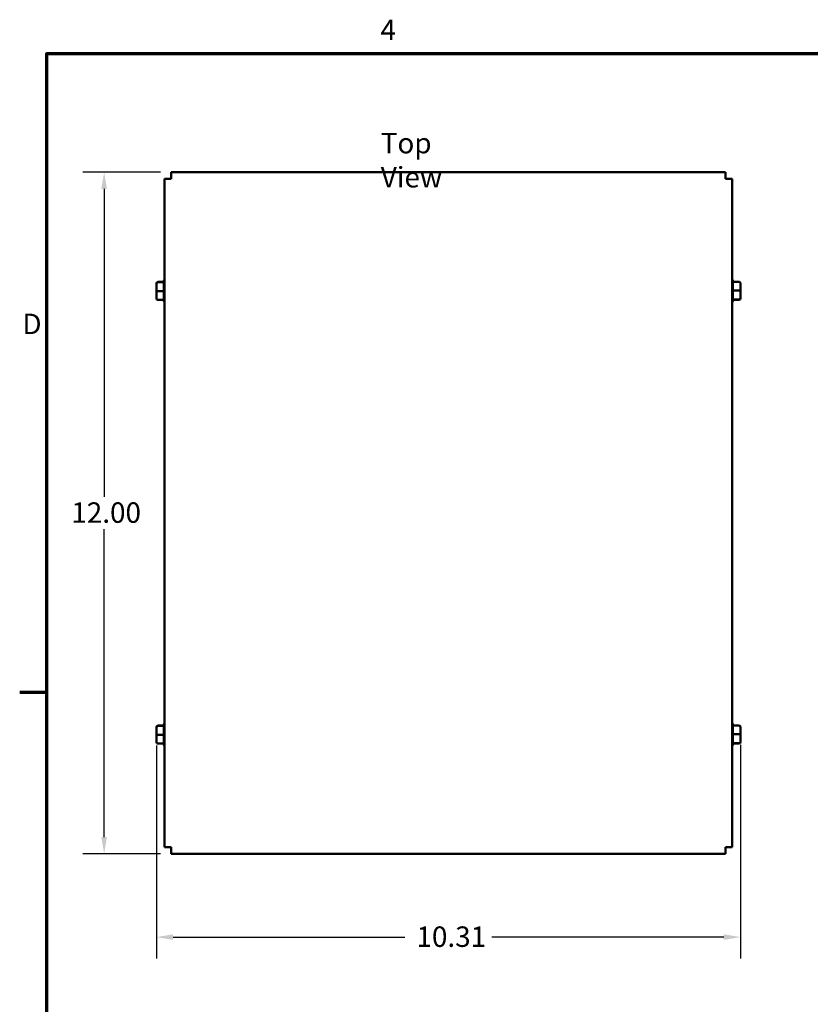
# Model space of a CAD drawing. Units: inches. Extents: x 0.05 to 2.15, y 0.02 to 1.67.
# Drawn here: x 0.06 to 0.52, y 1.09 to 1.67 of the extents above; entities that cross this region are included whole.
import ezdxf

# ---------------------------------------------------------------- set-up
doc = ezdxf.new("R2010")
doc.units = ezdxf.units.IN
doc.header["$LTSCALE"] = 0.1
doc.header["$MEASUREMENT"] = 0
doc.layers.get('0').update_dxf_attribs({"lineweight": 25})
for name, color, linetype, lineweight in [('Border (ANSI)', 7, 'Continuous', 70), ('Dimension (ANSI)', 7, 'Continuous', 25), ('Symbol (ANSI)', 7, 'Continuous', 25), ('Visible (ANSI)', 7, 'Continuous', 50)]:
    doc.layers.add(name, color=color, linetype=linetype, lineweight=lineweight)
doc.styles.add('Note Text (ANSI)', font='tahoma.ttf')
doc.dimstyles.new('Default (ANSI)', dxfattribs={"dimscale": 0.1, "dimtxt": 0.12, "dimasz": 0.098425, "dimexe": 0.125, "dimexo": 0.0625, "dimgap": 0.031496, "dimtad": 0, "dimtih": 1, "dimtoh": 1, "dimrnd": 1e-08, "dimzin": 0, "dimdsep": 46, "dimtxsty": 'Note Text (ANSI)', "dimcen": 0.09, "dimdle": 0.393701, "dimclrd": 256, "dimclre": 256, "dimclrt": 256, "dimadec": 0, "dimazin": 1, "dimtfac": 1, "dimtofl": 0, "dimtmove": 0, "dimatfit": 3, "dimfxl": 1, "dimtolj": 1, "dimtzin": 4, "dimlwd": -1, "dimlwe": -1, "dimarcsym": 0})

# ---------------------------------------------------------------- blocks, each defined once
blk = doc.blocks.new('Borders Default Border')
at = {"layer": 'Border (ANSI)'}
blk.add_line((0.75, 12.75), (0.59, 12.75), dxfattribs=at)
at = {"layer": 'Border (ANSI)', "flags": 128}
blk.add_lwpolyline([(0.75, 0.5), (0.75, 16.5), (21.25, 16.5), (21.25, 0.5), (0.75, 0.5)], dxfattribs=at)
at = {"layer": 'Border (ANSI)', "char_height": 0.12, "attachment_point": 7, "style": 'Note Text (ANSI)'}
for s, insert in [('4', (2.7081, 16.54)), ('D', (0.606, 14.815))]:
    blk.add_mtext(s, dxfattribs=dict(at, insert=insert))
blk = doc.blocks.new('*D27')
at = {"layer": 'Defpoints', "color": 0, "transparency": 16777216}
for p in [(0.14796, 1.58031), (0.10859, 1.18031), (0.14796, 1.18031)]:
    blk.add_point(p, dxfattribs=at)
at = {"layer": 'Dimension (ANSI)', "transparency": 16777216}
for p, q in [((0.14171, 1.58031), (0.09609, 1.58031)), ((0.10859, 1.57046), (0.10859, 1.38971)), ((0.10859, 1.19015), (0.10859, 1.37091)), ((0.14171, 1.18031), (0.09609, 1.18031))]:
    blk.add_line(p, q, dxfattribs=at)
for points in [[(0.10695, 1.57046), (0.11023, 1.57046), (0.10859, 1.58031)], [(0.10695, 1.19015), (0.11023, 1.19015), (0.10859, 1.18031)]]:
    blk.add_solid(points, dxfattribs=at)
at = {"layer": 'Dimension (ANSI)', "transparency": 16777216, "insert": (0.08932, 1.38656), "char_height": 0.012, "attachment_point": 1, "style": 'Note Text (ANSI)'}
blk.add_mtext('\\A1;12.00', dxfattribs=at)
blk = doc.blocks.new('*D28')
at = {"layer": 'Defpoints', "color": 0, "transparency": 16777216}
for p in [(0.13923, 1.25014), (0.48216, 1.25048), (0.48216, 1.13149)]:
    blk.add_point(p, dxfattribs=at)
at = {"layer": 'Dimension (ANSI)', "transparency": 16777216}
for p, q in [((0.13923, 1.24389), (0.13923, 1.11899)), ((0.48216, 1.24423), (0.48216, 1.11899)), ((0.14907, 1.13149), (0.28512, 1.13149)), ((0.47232, 1.13149), (0.33627, 1.13149))]:
    blk.add_line(p, q, dxfattribs=at)
for points in [[(0.14907, 1.13313), (0.14907, 1.12985), (0.13923, 1.13149)], [(0.47232, 1.13313), (0.47232, 1.12985), (0.48216, 1.13149)]]:
    blk.add_solid(points, dxfattribs=at)
at = {"layer": 'Dimension (ANSI)', "transparency": 16777216, "insert": (0.28827, 1.13774), "char_height": 0.012, "attachment_point": 1, "style": 'Note Text (ANSI)'}
blk.add_mtext('\\A1; \\fTahoma|b0|i0;10.31', dxfattribs=at)

msp = doc.modelspace()

# ---------------------------------------------------------------- linework, layer by layer
at = {"layer": 'Visible (ANSI)'}
for p, q in [((0.14796, 1.57637), (0.14796, 1.58031)), ((0.14796, 1.58031), (0.47343, 1.58031)), ((0.47343, 1.58031), (0.47343, 1.57637)), ((0.14403, 1.57637), (0.14796, 1.57637)), ((0.14403, 1.57637), (0.14403, 1.18424)), ((0.47343, 1.57637), (0.47736, 1.57637)), ((0.47736, 1.18424), (0.47736, 1.57637)), ((0.13923, 1.51491), (0.13923, 1.51474)), ((0.13923, 1.51474), (0.13923, 1.51047)), ((0.14023, 1.51593), (0.14369, 1.51593)), ((0.14023, 1.51571), (0.1437, 1.51571)), ((0.14369, 1.51572), (0.14369, 1.51656)), ((0.14369, 1.51054), (0.14369, 1.5156)), ((0.47769, 1.51656), (0.47769, 1.51593)), ((0.48116, 1.51593), (0.47769, 1.51593)), ((0.47769, 1.51581), (0.47769, 1.51096)), ((0.48216, 1.51081), (0.48216, 1.51491)), ((0.13923, 1.51047), (0.13923, 1.50637)), ((0.14023, 1.51043), (0.1437, 1.51043)), ((0.14369, 1.50546), (0.14369, 1.51032)), ((0.48116, 1.51085), (0.47769, 1.51085)), ((0.47769, 1.51074), (0.47769, 1.50568)), ((0.48216, 1.50654), (0.48216, 1.51081)), ((0.14023, 1.50535), (0.1437, 1.50535)), ((0.14369, 1.50472), (0.14369, 1.50535)), ((0.47769, 1.50556), (0.47769, 1.50472)), ((0.48116, 1.50556), (0.47769, 1.50556)), ((0.48116, 1.50535), (0.47769, 1.50535)), ((0.48216, 1.50637), (0.48216, 1.50654)), ((0.13923, 1.25457), (0.13923, 1.2544)), ((0.13923, 1.2544), (0.13923, 1.25014)), ((0.14023, 1.25559), (0.14369, 1.25559)), ((0.14023, 1.25538), (0.1437, 1.25538)), ((0.14369, 1.25539), (0.14369, 1.25623)), ((0.14369, 1.25021), (0.14369, 1.25527)), ((0.47769, 1.25623), (0.47769, 1.25559)), ((0.48116, 1.25559), (0.47769, 1.25559)), ((0.47769, 1.25548), (0.47769, 1.25063)), ((0.48216, 1.25048), (0.48216, 1.25457)), ((0.13923, 1.25014), (0.13923, 1.24604)), ((0.14023, 1.2501), (0.1437, 1.2501)), ((0.14369, 1.24513), (0.14369, 1.24998)), ((0.48116, 1.25052), (0.47769, 1.25052)), ((0.47769, 1.2504), (0.47769, 1.24535)), ((0.48216, 1.24621), (0.48216, 1.25048)), ((0.14023, 1.24502), (0.1437, 1.24502)), ((0.14369, 1.24438), (0.14369, 1.24502)), ((0.47769, 1.24523), (0.47769, 1.24438)), ((0.48116, 1.24523), (0.47769, 1.24523)), ((0.48116, 1.24502), (0.47769, 1.24502)), ((0.48216, 1.24604), (0.48216, 1.24621)), ((0.14796, 1.18424), (0.14403, 1.18424)), ((0.14796, 1.18031), (0.14796, 1.18424)), ((0.14796, 1.18031), (0.47343, 1.18031)), ((0.47736, 1.18424), (0.47343, 1.18424)), ((0.47343, 1.18424), (0.47343, 1.18031))]:
    msp.add_line(p, q, dxfattribs=at)
for centre, start, end in [((0.14469, 1.51656), 131.81031, 180), ((0.47669, 1.51656), 0, 48.18969), ((0.14469, 1.50472), 180, 228.18969), ((0.47669, 1.50472), 311.81031, 0), ((0.14469, 1.25623), 131.81031, 180), ((0.47669, 1.25623), 0, 48.18969), ((0.14469, 1.24438), 180, 228.18969), ((0.47669, 1.24438), 311.81031, 0)]:
    msp.add_arc(centre, 0.001, start, end, dxfattribs=at)
for centre, major_axis, ratio, start_param, end_param in [((0.14023, 1.51491), (0, -0.00102), 0.980648, 3.141593, 4.712389), ((0.14023, 1.51474), (0.001, 0), 0.979023, 1.570796, 3.141593), ((0.48116, 1.51491), (0, -0.00102), 0.980648, 1.570796, 3.141593), ((0.14023, 1.51047), (0.001, 0), 0.040711, 3.141593, 4.712389), ((0.48116, 1.51081), (-0.001, 0), 0.040711, 3.141593, 4.712389), ((0.14023, 1.50637), (0, 0.00102), 0.980648, 1.570796, 3.141593), ((0.48116, 1.50654), (-0.001, 0), 0.979023, 1.570796, 3.141593), ((0.48116, 1.50637), (0, 0.00102), 0.980648, 3.141593, 4.712389), ((0.14023, 1.25457), (0, -0.00102), 0.980648, 3.141593, 4.712389), ((0.14023, 1.2544), (0.001, 0), 0.979023, 1.570796, 3.141593), ((0.48116, 1.25457), (0, -0.00102), 0.980648, 1.570796, 3.141593), ((0.14023, 1.25014), (0.001, 0), 0.040711, 3.141593, 4.712389), ((0.48116, 1.25048), (-0.001, 0), 0.040711, 3.141593, 4.712389), ((0.14023, 1.24604), (0, 0.00102), 0.980648, 1.570796, 3.141593), ((0.48116, 1.24621), (-0.001, 0), 0.979023, 1.570796, 3.141593), ((0.48116, 1.24604), (0, 0.00102), 0.980648, 3.141593, 4.712389)]:
    msp.add_ellipse(centre, major_axis=major_axis, ratio=ratio, start_param=start_param, end_param=end_param, dxfattribs=at)
for points in [[(0.1437, 1.51571), (0.1437, 1.51572), (0.14369, 1.51572), (0.14369, 1.51572)], [(0.14369, 1.5156), (0.14369, 1.51564), (0.14369, 1.51567), (0.1437, 1.51571)], [(0.47769, 1.51593), (0.47769, 1.51589), (0.47769, 1.51585), (0.47769, 1.51581)], [(0.1437, 1.51043), (0.1437, 1.51047), (0.14369, 1.51051), (0.14369, 1.51054)], [(0.14369, 1.51032), (0.14369, 1.51035), (0.14369, 1.51039), (0.1437, 1.51043)], [(0.47769, 1.51096), (0.47769, 1.51092), (0.47769, 1.51089), (0.47769, 1.51085)], [(0.47769, 1.51085), (0.47769, 1.51081), (0.47769, 1.51077), (0.47769, 1.51074)], [(0.1437, 1.50535), (0.1437, 1.50539), (0.14369, 1.50543), (0.14369, 1.50546)], [(0.47769, 1.50568), (0.47769, 1.50564), (0.47769, 1.5056), (0.47769, 1.50556)], [(0.47769, 1.50556), (0.47769, 1.50556), (0.47769, 1.50556), (0.47769, 1.50556)], [(0.1437, 1.25538), (0.1437, 1.25538), (0.14369, 1.25538), (0.14369, 1.25539)], [(0.14369, 1.25527), (0.14369, 1.2553), (0.14369, 1.25534), (0.1437, 1.25538)], [(0.47769, 1.25559), (0.47769, 1.25555), (0.47769, 1.25552), (0.47769, 1.25548)], [(0.1437, 1.2501), (0.1437, 1.25013), (0.14369, 1.25017), (0.14369, 1.25021)], [(0.14369, 1.24998), (0.14369, 1.25002), (0.14369, 1.25006), (0.1437, 1.2501)], [(0.47769, 1.25063), (0.47769, 1.25059), (0.47769, 1.25055), (0.47769, 1.25052)], [(0.47769, 1.25052), (0.47769, 1.25048), (0.47769, 1.25044), (0.47769, 1.2504)], [(0.1437, 1.24502), (0.1437, 1.24506), (0.14369, 1.24509), (0.14369, 1.24513)], [(0.47769, 1.24535), (0.47769, 1.24531), (0.47769, 1.24527), (0.47769, 1.24523)], [(0.47769, 1.24523), (0.47769, 1.24523), (0.47769, 1.24523), (0.47769, 1.24523)]]:
    msp.add_open_spline(points, degree=3, dxfattribs=at)

# ---------------------------------------------------------------- block references
at = {"xscale": 0.1, "yscale": 0.1, "zscale": 0.1}
msp.add_blockref('Borders Default Border', (0, 0), dxfattribs=at)

# ---------------------------------------------------------------- texts
at = {"layer": 'Symbol (ANSI)', "insert": (0.27096, 1.60332), "char_height": 0.012, "width": 0.0674198, "attachment_point": 1, "style": 'Note Text (ANSI)'}
msp.add_mtext('\\fTahoma|b0|i0;Top View', dxfattribs=at)

# ---------------------------------------------------------------- dimensions: what is measured, and where the dimension line sits
at = {"layer": 'Dimension (ANSI)'}
dim = msp.add_linear_dim(base=(0.10859, 1.18031), p1=(0.14796, 1.58031), p2=(0.14796, 1.18031), angle=270, dimstyle='Default (ANSI)', override={"dimgap": 0.031496, "dimdec": 2, "dimlfac": 30, "dimtol": 0, "dimlim": 0, "dimtp": 0, "dimtm": 0, "dimtdec": 2, "dimatfit": 1}, dxfattribs=at)
dim.commit()
dim.dimension.update_dxf_attribs({"geometry": '*D27', "text_midpoint": (0.10859, 1.38031), "dimtype": 160})
dim = msp.add_linear_dim(base=(0.48216, 1.13149), p1=(0.13923, 1.25014), p2=(0.48216, 1.25048), angle=180, text=' \\fTahoma|b0|i0;10.31', dimstyle='Default (ANSI)', override={"dimgap": 0.031496, "dimtih": 0, "dimtoh": 0, "dimdec": 2, "dimlfac": 30, "dimtol": 0, "dimlim": 0, "dimtp": 0, "dimtm": 0, "dimtdec": 2, "dimatfit": 1}, dxfattribs=at)
dim.commit()
dim.dimension.update_dxf_attribs({"geometry": '*D28', "text_midpoint": (0.31069, 1.13149), "dimtype": 160})

doc.saveas('drawing.dxf')
